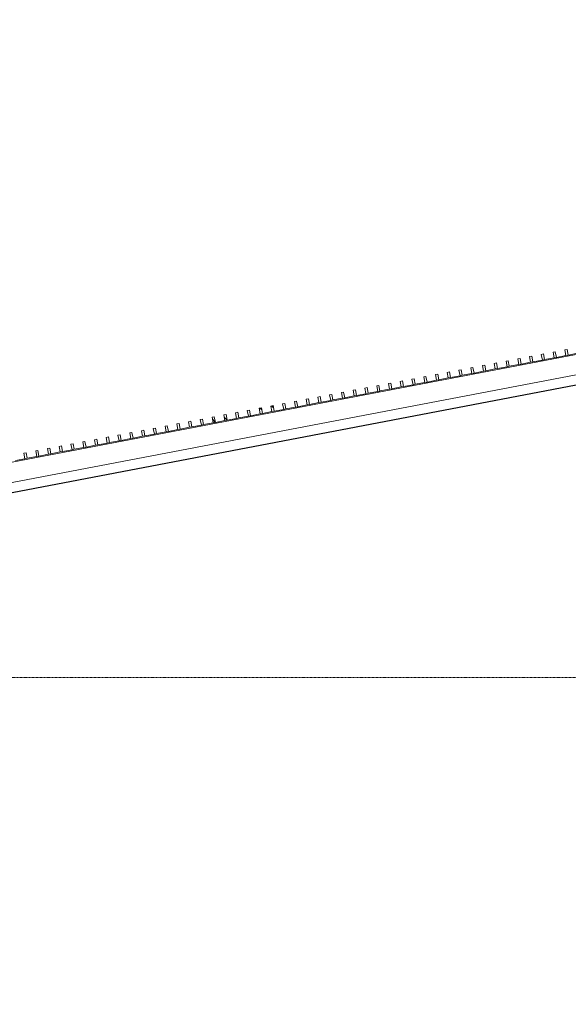
# Model space of a CAD drawing. Units: millimetres. Extents: x -20634 to 428504, y -144904 to 20003.
# Drawn here: x 80526 to 85338, y -2868 to 5774 of the extents above; entities that cross this region are included whole.
import ezdxf

# ---------------------------------------------------------------- set-up
doc = ezdxf.new("R2010")
doc.units = ezdxf.units.MM
doc.linetypes.add('Grid Line', pattern=[9.6, 5, -2, 0.6, -2])
for name, color, linetype, lineweight in [('A-FLORHRM', 1, 'Continuous', 9), ('A-FLOROTM', 6, 'Continuous', 5), ('S-----TEP', 4, 'Continuous', 5), ('S-GRIDIDM', 1, 'Continuous', 5)]:
    doc.layers.add(name, color=color, linetype=linetype, lineweight=lineweight)

# ---------------------------------------------------------------- blocks, each defined once
blk = doc.blocks.new('Structure_UMS_rvt-1-A-00-2100 - _21_ Niveau 1 - Oversigtsplan')
at = {"layer": 'S-----TEP', "lineweight": 9}
blk.add_line((11664.5, -11510.1), (100722.2, 5492), dxfattribs=at)
blk = doc.blocks.new('Railing - 20 x 50mm - Stainless Steel-V1456-A-00-2100 - _21_ Niveau 1 - Oversigtsplan')
at = {"layer": 'A-FLORHRM', "lineweight": 5}
h = blk.add_hatch(dxfattribs=at)
h.set_pattern_fill('FP_1447', color=256, style=0, pattern_type=2)
h.set_pattern_definition([(145.808, (13198.3, -84343.6), (-399.6716, -588.2755), []), (145.808, (12449.84, -84486.5), (-399.6716, -588.2755), [])])
h.paths.add_polyline_path([(-25, -10), (-25, 10), (25, 10), (25, -10)], flags=0)
for p, q in [((25, 10), (-25, 10)), ((-25, 10), (-25, -10)), ((25, -10), (25, 10)), ((-25, -10), (25, -10))]:
    blk.add_line(p, q, dxfattribs=at)
blk = doc.blocks.new('Railing - 20 x 50mm - Stainless Steel-V1457-A-00-2100 - _21_ Niveau 1 - Oversigtsplan')
at = {"layer": 'A-FLORHRM', "lineweight": 5}
h = blk.add_hatch(dxfattribs=at)
h.set_pattern_fill('FP_1448', color=256, style=0, pattern_type=2)
h.set_pattern_definition([(145.808, (13198.3, -84238.6), (-399.6716, -588.2755), []), (145.808, (12449.84, -84381.5), (-399.6716, -588.2755), [])])
h.paths.add_polyline_path([(-25, -10), (-25, 10), (25, 10), (25, -10)], flags=0)
for p, q in [((25, 10), (-25, 10)), ((-25, 10), (-25, -10)), ((25, -10), (25, 10)), ((-25, -10), (25, -10))]:
    blk.add_line(p, q, dxfattribs=at)
blk = doc.blocks.new('Railing - 20 x 50mm - Stainless Steel-V1458-A-00-2100 - _21_ Niveau 1 - Oversigtsplan')
at = {"layer": 'A-FLORHRM', "lineweight": 5}
h = blk.add_hatch(dxfattribs=at)
h.set_pattern_fill('FP_1449', color=256, style=0, pattern_type=2)
h.set_pattern_definition([(145.808, (13198.3, -84133.6), (-399.6716, -588.2755), []), (145.808, (12449.84, -84276.5), (-399.6716, -588.2755), [])])
h.paths.add_polyline_path([(-25, -10), (-25, 10), (25, 10), (25, -10)], flags=0)
for p, q in [((25, 10), (-25, 10)), ((-25, 10), (-25, -10)), ((25, -10), (25, 10)), ((-25, -10), (25, -10))]:
    blk.add_line(p, q, dxfattribs=at)
blk = doc.blocks.new('Railing - 20 x 50mm - Stainless Steel-V1459-A-00-2100 - _21_ Niveau 1 - Oversigtsplan')
at = {"layer": 'A-FLORHRM', "lineweight": 5}
h = blk.add_hatch(dxfattribs=at)
h.set_pattern_fill('FP_1450', color=256, style=0, pattern_type=2)
h.set_pattern_definition([(145.808, (13198.3, -84028.6), (-399.6716, -588.2755), []), (145.808, (12449.84, -84171.5), (-399.6716, -588.2755), [])])
h.paths.add_polyline_path([(-25, -10), (-25, 10), (25, 10), (25, -10)], flags=0)
for p, q in [((25, 10), (-25, 10)), ((-25, 10), (-25, -10)), ((25, -10), (25, 10)), ((-25, -10), (25, -10))]:
    blk.add_line(p, q, dxfattribs=at)
blk = doc.blocks.new('Railing - 20 x 50mm - Stainless Steel-V1460-A-00-2100 - _21_ Niveau 1 - Oversigtsplan')
at = {"layer": 'A-FLORHRM', "lineweight": 5}
h = blk.add_hatch(dxfattribs=at)
h.set_pattern_fill('FP_1451', color=256, style=0, pattern_type=2)
h.set_pattern_definition([(145.808, (13198.3, -83923.6), (-399.6716, -588.2755), []), (145.808, (12449.84, -84066.5), (-399.6716, -588.2755), [])])
h.paths.add_polyline_path([(-25, -10), (-25, 10), (25, 10), (25, -10)], flags=0)
for p, q in [((25, 10), (-25, 10)), ((-25, 10), (-25, -10)), ((25, -10), (25, 10)), ((-25, -10), (25, -10))]:
    blk.add_line(p, q, dxfattribs=at)
blk = doc.blocks.new('Railing - 20 x 50mm - Stainless Steel-V1461-A-00-2100 - _21_ Niveau 1 - Oversigtsplan')
at = {"layer": 'A-FLORHRM', "lineweight": 5}
h = blk.add_hatch(dxfattribs=at)
h.set_pattern_fill('FP_1452', color=256, style=0, pattern_type=2)
h.set_pattern_definition([(145.808, (13198.3, -83818.6), (-399.6716, -588.2755), []), (145.808, (12449.84, -83961.5), (-399.6716, -588.2755), [])])
h.paths.add_polyline_path([(-25, -10), (-25, 10), (25, 10), (25, -10)], flags=0)
for p, q in [((25, 10), (-25, 10)), ((-25, 10), (-25, -10)), ((25, -10), (25, 10)), ((-25, -10), (25, -10))]:
    blk.add_line(p, q, dxfattribs=at)
blk = doc.blocks.new('Railing - 20 x 50mm - Stainless Steel-V1462-A-00-2100 - _21_ Niveau 1 - Oversigtsplan')
at = {"layer": 'A-FLORHRM', "lineweight": 5}
h = blk.add_hatch(dxfattribs=at)
h.set_pattern_fill('FP_1453', color=256, style=0, pattern_type=2)
h.set_pattern_definition([(145.808, (13198.3, -83713.6), (-399.6716, -588.2755), []), (145.808, (12449.84, -83856.5), (-399.6716, -588.2755), [])])
h.paths.add_polyline_path([(-25, -10), (-25, 10), (25, 10), (25, -10)], flags=0)
for p, q in [((25, 10), (-25, 10)), ((-25, 10), (-25, -10)), ((25, -10), (25, 10)), ((-25, -10), (25, -10))]:
    blk.add_line(p, q, dxfattribs=at)
blk = doc.blocks.new('Railing - 20 x 50mm - Stainless Steel-V1463-A-00-2100 - _21_ Niveau 1 - Oversigtsplan')
at = {"layer": 'A-FLORHRM', "lineweight": 5}
h = blk.add_hatch(dxfattribs=at)
h.set_pattern_fill('FP_1454', color=256, style=0, pattern_type=2)
h.set_pattern_definition([(145.808, (13198.3, -83608.6), (-399.6716, -588.2755), []), (145.808, (12449.84, -83751.5), (-399.6716, -588.2755), [])])
h.paths.add_polyline_path([(-25, -10), (-25, 10), (25, 10), (25, -10)], flags=0)
for p, q in [((25, 10), (-25, 10)), ((-25, 10), (-25, -10)), ((25, -10), (25, 10)), ((-25, -10), (25, -10))]:
    blk.add_line(p, q, dxfattribs=at)
blk = doc.blocks.new('Railing - 20 x 50mm - Stainless Steel-V1464-A-00-2100 - _21_ Niveau 1 - Oversigtsplan')
at = {"layer": 'A-FLORHRM', "lineweight": 5}
h = blk.add_hatch(dxfattribs=at)
h.set_pattern_fill('FP_1455', color=256, style=0, pattern_type=2)
h.set_pattern_definition([(145.808, (13198.3, -83503.6), (-399.6716, -588.2755), []), (145.808, (12449.84, -83646.5), (-399.6716, -588.2755), [])])
h.paths.add_polyline_path([(-25, -10), (-25, 10), (25, 10), (25, -10)], flags=0)
for p, q in [((25, 10), (-25, 10)), ((-25, 10), (-25, -10)), ((25, -10), (25, 10)), ((-25, -10), (25, -10))]:
    blk.add_line(p, q, dxfattribs=at)
blk = doc.blocks.new('Railing - 20 x 50mm - Stainless Steel-V1465-A-00-2100 - _21_ Niveau 1 - Oversigtsplan')
at = {"layer": 'A-FLORHRM', "lineweight": 5}
h = blk.add_hatch(dxfattribs=at)
h.set_pattern_fill('FP_1456', color=256, style=0, pattern_type=2)
h.set_pattern_definition([(145.808, (13198.3, -83398.6), (-399.6716, -588.2755), []), (145.808, (12449.84, -83541.5), (-399.6716, -588.2755), [])])
h.paths.add_polyline_path([(-25, -10), (-25, 10), (25, 10), (25, -10)], flags=0)
for p, q in [((25, 10), (-25, 10)), ((-25, 10), (-25, -10)), ((25, -10), (25, 10)), ((-25, -10), (25, -10))]:
    blk.add_line(p, q, dxfattribs=at)
blk = doc.blocks.new('Railing - 20 x 50mm - Stainless Steel-V1466-A-00-2100 - _21_ Niveau 1 - Oversigtsplan')
at = {"layer": 'A-FLORHRM', "lineweight": 5}
h = blk.add_hatch(dxfattribs=at)
h.set_pattern_fill('FP_1457', color=256, style=0, pattern_type=2)
h.set_pattern_definition([(145.808, (13198.3, -83293.6), (-399.6716, -588.2755), []), (145.808, (12449.84, -83436.5), (-399.6716, -588.2755), [])])
h.paths.add_polyline_path([(-25, -10), (-25, 10), (25, 10), (25, -10)], flags=0)
for p, q in [((25, 10), (-25, 10)), ((-25, 10), (-25, -10)), ((25, -10), (25, 10)), ((-25, -10), (25, -10))]:
    blk.add_line(p, q, dxfattribs=at)
blk = doc.blocks.new('Railing - 20 x 50mm - Stainless Steel-V1467-A-00-2100 - _21_ Niveau 1 - Oversigtsplan')
at = {"layer": 'A-FLORHRM', "lineweight": 5}
h = blk.add_hatch(dxfattribs=at)
h.set_pattern_fill('FP_1458', color=256, style=0, pattern_type=2)
h.set_pattern_definition([(145.808, (13198.3, -83188.6), (-399.6716, -588.2755), []), (145.808, (12449.84, -83331.5), (-399.6716, -588.2755), [])])
h.paths.add_polyline_path([(-25, -10), (-25, 10), (25, 10), (25, -10)], flags=0)
for p, q in [((25, 10), (-25, 10)), ((-25, 10), (-25, -10)), ((25, -10), (25, 10)), ((-25, -10), (25, -10))]:
    blk.add_line(p, q, dxfattribs=at)
blk = doc.blocks.new('Railing - 20 x 50mm - Stainless Steel-V1468-A-00-2100 - _21_ Niveau 1 - Oversigtsplan')
at = {"layer": 'A-FLORHRM', "lineweight": 5}
h = blk.add_hatch(dxfattribs=at)
h.set_pattern_fill('FP_1459', color=256, style=0, pattern_type=2)
h.set_pattern_definition([(145.808, (13198.3, -83083.6), (-399.6716, -588.2755), []), (145.808, (12449.84, -83226.5), (-399.6716, -588.2755), [])])
h.paths.add_polyline_path([(-25, -10), (-25, 10), (25, 10), (25, -10)], flags=0)
for p, q in [((25, 10), (-25, 10)), ((-25, 10), (-25, -10)), ((25, -10), (25, 10)), ((-25, -10), (25, -10))]:
    blk.add_line(p, q, dxfattribs=at)
blk = doc.blocks.new('Railing - 20 x 50mm - Stainless Steel-V1469-A-00-2100 - _21_ Niveau 1 - Oversigtsplan')
at = {"layer": 'A-FLORHRM', "lineweight": 5}
h = blk.add_hatch(dxfattribs=at)
h.set_pattern_fill('FP_1460', color=256, style=0, pattern_type=2)
h.set_pattern_definition([(145.808, (13198.3, -82978.6), (-399.6716, -588.2755), []), (145.808, (12449.84, -83121.5), (-399.6716, -588.2755), [])])
h.paths.add_polyline_path([(-25, -10), (-25, 10), (25, 10), (25, -10)], flags=0)
for p, q in [((25, 10), (-25, 10)), ((-25, 10), (-25, -10)), ((25, -10), (25, 10)), ((-25, -10), (25, -10))]:
    blk.add_line(p, q, dxfattribs=at)
blk = doc.blocks.new('Railing - 20 x 50mm - Stainless Steel-V1470-A-00-2100 - _21_ Niveau 1 - Oversigtsplan')
at = {"layer": 'A-FLORHRM', "lineweight": 5}
h = blk.add_hatch(dxfattribs=at)
h.set_pattern_fill('FP_1461', color=256, style=0, pattern_type=2)
h.set_pattern_definition([(145.808, (13198.3, -82873.6), (-399.6716, -588.2755), []), (145.808, (12449.84, -83016.5), (-399.6716, -588.2755), [])])
h.paths.add_polyline_path([(-25, -10), (-25, 10), (25, 10), (25, -10)], flags=0)
for p, q in [((25, 10), (-25, 10)), ((-25, 10), (-25, -10)), ((25, -10), (25, 10)), ((-25, -10), (25, -10))]:
    blk.add_line(p, q, dxfattribs=at)
blk = doc.blocks.new('Railing - 20 x 50mm - Stainless Steel-V1471-A-00-2100 - _21_ Niveau 1 - Oversigtsplan')
at = {"layer": 'A-FLORHRM', "lineweight": 5}
h = blk.add_hatch(dxfattribs=at)
h.set_pattern_fill('FP_1462', color=256, style=0, pattern_type=2)
h.set_pattern_definition([(145.808, (13198.3, -82768.6), (-399.6716, -588.2755), []), (145.808, (12449.84, -82911.5), (-399.6716, -588.2755), [])])
h.paths.add_polyline_path([(-25, -10), (-25, 10), (25, 10), (25, -10)], flags=0)
for p, q in [((25, 10), (-25, 10)), ((-25, 10), (-25, -10)), ((25, -10), (25, 10)), ((-25, -10), (25, -10))]:
    blk.add_line(p, q, dxfattribs=at)
blk = doc.blocks.new('Railing - 20 x 50mm - Stainless Steel-V1472-A-00-2100 - _21_ Niveau 1 - Oversigtsplan')
at = {"layer": 'A-FLORHRM', "lineweight": 5}
h = blk.add_hatch(dxfattribs=at)
h.set_pattern_fill('FP_1463', color=256, style=0, pattern_type=2)
h.set_pattern_definition([(145.808, (13198.3, -82663.6), (-399.6716, -588.2755), []), (145.808, (12449.84, -82806.5), (-399.6716, -588.2755), [])])
h.paths.add_polyline_path([(-25, -10), (-25, 10), (25, 10), (25, -10)], flags=0)
for p, q in [((25, 10), (-25, 10)), ((-25, 10), (-25, -10)), ((25, -10), (25, 10)), ((-25, -10), (25, -10))]:
    blk.add_line(p, q, dxfattribs=at)
blk = doc.blocks.new('Railing - 20 x 50mm - Stainless Steel-V1473-A-00-2100 - _21_ Niveau 1 - Oversigtsplan')
at = {"layer": 'A-FLORHRM', "lineweight": 5}
h = blk.add_hatch(dxfattribs=at)
h.set_pattern_fill('FP_1464', color=256, style=0, pattern_type=2)
h.set_pattern_definition([(145.808, (13198.3, -82558.6), (-399.6716, -588.2755), []), (145.808, (12449.84, -82701.5), (-399.6716, -588.2755), [])])
h.paths.add_polyline_path([(-25, -10), (-25, 10), (25, 10), (25, -10)], flags=0)
for p, q in [((25, 10), (-25, 10)), ((-25, 10), (-25, -10)), ((25, -10), (25, 10)), ((-25, -10), (25, -10))]:
    blk.add_line(p, q, dxfattribs=at)
blk = doc.blocks.new('Railing - 20 x 50mm - Stainless Steel-V1474-A-00-2100 - _21_ Niveau 1 - Oversigtsplan')
at = {"layer": 'A-FLORHRM', "lineweight": 5}
h = blk.add_hatch(dxfattribs=at)
h.set_pattern_fill('FP_1465', color=256, style=0, pattern_type=2)
h.set_pattern_definition([(145.808, (13198.3, -82453.6), (-399.6716, -588.2755), []), (145.808, (12449.84, -82596.5), (-399.6716, -588.2755), [])])
h.paths.add_polyline_path([(-25, -10), (-25, 10), (25, 10), (25, -10)], flags=0)
for p, q in [((25, 10), (-25, 10)), ((-25, 10), (-25, -10)), ((25, -10), (25, 10)), ((-25, -10), (25, -10))]:
    blk.add_line(p, q, dxfattribs=at)
blk = doc.blocks.new('Railing - 20 x 50mm - Stainless Steel-V1475-A-00-2100 - _21_ Niveau 1 - Oversigtsplan')
at = {"layer": 'A-FLORHRM', "lineweight": 5}
h = blk.add_hatch(dxfattribs=at)
h.set_pattern_fill('FP_1466', color=256, style=0, pattern_type=2)
h.set_pattern_definition([(145.808, (13198.3, -82348.6), (-399.6716, -588.2755), []), (145.808, (12449.84, -82491.5), (-399.6716, -588.2755), [])])
h.paths.add_polyline_path([(-25, -10), (-25, 10), (25, 10), (25, -10)], flags=0)
for p, q in [((25, 10), (-25, 10)), ((-25, 10), (-25, -10)), ((25, -10), (25, 10)), ((-25, -10), (25, -10))]:
    blk.add_line(p, q, dxfattribs=at)
blk = doc.blocks.new('Railing - 20 x 50mm - Stainless Steel-V1476-A-00-2100 - _21_ Niveau 1 - Oversigtsplan')
at = {"layer": 'A-FLORHRM', "lineweight": 5}
h = blk.add_hatch(dxfattribs=at)
h.set_pattern_fill('FP_1467', color=256, style=0, pattern_type=2)
h.set_pattern_definition([(145.808, (13198.3, -82243.6), (-399.6716, -588.2755), []), (145.808, (12449.84, -82386.5), (-399.6716, -588.2755), [])])
h.paths.add_polyline_path([(-25, -10), (-25, 10), (25, 10), (25, -10)], flags=0)
for p, q in [((25, 10), (-25, 10)), ((-25, 10), (-25, -10)), ((25, -10), (25, 10)), ((-25, -10), (25, -10))]:
    blk.add_line(p, q, dxfattribs=at)
blk = doc.blocks.new('Railing - 20 x 50mm - Stainless Steel-V1477-A-00-2100 - _21_ Niveau 1 - Oversigtsplan')
at = {"layer": 'A-FLORHRM', "lineweight": 5}
h = blk.add_hatch(dxfattribs=at)
h.set_pattern_fill('FP_1468', color=256, style=0, pattern_type=2)
h.set_pattern_definition([(145.808, (13198.3, -82138.6), (-399.6716, -588.2755), []), (145.808, (12449.84, -82281.5), (-399.6716, -588.2755), [])])
h.paths.add_polyline_path([(-25, -10), (-25, 10), (25, 10), (25, -10)], flags=0)
for p, q in [((25, 10), (-25, 10)), ((-25, 10), (-25, -10)), ((25, -10), (25, 10)), ((-25, -10), (25, -10))]:
    blk.add_line(p, q, dxfattribs=at)
blk = doc.blocks.new('Railing - 20 x 50mm - Stainless Steel-V1478-A-00-2100 - _21_ Niveau 1 - Oversigtsplan')
at = {"layer": 'A-FLORHRM', "lineweight": 5}
h = blk.add_hatch(dxfattribs=at)
h.set_pattern_fill('FP_1469', color=256, style=0, pattern_type=2)
h.set_pattern_definition([(145.808, (13198.3, -82033.6), (-399.6716, -588.2755), []), (145.808, (12449.84, -82176.5), (-399.6716, -588.2755), [])])
h.paths.add_polyline_path([(-25, -10), (-25, 10), (25, 10), (25, -10)], flags=0)
for p, q in [((25, 10), (-25, 10)), ((-25, 10), (-25, -10)), ((25, -10), (25, 10)), ((-25, -10), (25, -10))]:
    blk.add_line(p, q, dxfattribs=at)
blk = doc.blocks.new('Railing - 20 x 50mm - Stainless Steel-V1479-A-00-2100 - _21_ Niveau 1 - Oversigtsplan')
at = {"layer": 'A-FLORHRM', "lineweight": 5}
h = blk.add_hatch(dxfattribs=at)
h.set_pattern_fill('FP_1470', color=256, style=0, pattern_type=2)
h.set_pattern_definition([(145.808, (13198.3, -81928.6), (-399.6716, -588.2755), []), (145.808, (12449.84, -82071.5), (-399.6716, -588.2755), [])])
h.paths.add_polyline_path([(-25, -10), (-25, 10), (25, 10), (25, -10)], flags=0)
for p, q in [((25, 10), (-25, 10)), ((-25, 10), (-25, -10)), ((25, -10), (25, 10)), ((-25, -10), (25, -10))]:
    blk.add_line(p, q, dxfattribs=at)
blk = doc.blocks.new('Railing - 20 x 50mm - Stainless Steel-V1480-A-00-2100 - _21_ Niveau 1 - Oversigtsplan')
at = {"layer": 'A-FLORHRM', "lineweight": 5}
h = blk.add_hatch(dxfattribs=at)
h.set_pattern_fill('FP_1471', color=256, style=0, pattern_type=2)
h.set_pattern_definition([(145.808, (13198.3, -81823.6), (-399.6716, -588.2755), []), (145.808, (12449.84, -81966.5), (-399.6716, -588.2755), [])])
h.paths.add_polyline_path([(-25, -10), (-25, 10), (25, 10), (25, -10)], flags=0)
for p, q in [((25, 10), (-25, 10)), ((-25, 10), (-25, -10)), ((25, -10), (25, 10)), ((-25, -10), (25, -10))]:
    blk.add_line(p, q, dxfattribs=at)
blk = doc.blocks.new('Railing - 20 x 50mm - Stainless Steel-V1481-A-00-2100 - _21_ Niveau 1 - Oversigtsplan')
at = {"layer": 'A-FLORHRM', "lineweight": 5}
h = blk.add_hatch(dxfattribs=at)
h.set_pattern_fill('FP_1472', color=256, style=0, pattern_type=2)
h.set_pattern_definition([(145.808, (13198.3, -81718.6), (-399.6716, -588.2755), []), (145.808, (12449.84, -81861.5), (-399.6716, -588.2755), [])])
h.paths.add_polyline_path([(-25, -10), (-25, 10), (25, 10), (25, -10)], flags=0)
for p, q in [((25, 10), (-25, 10)), ((-25, 10), (-25, -10)), ((25, -10), (25, 10)), ((-25, -10), (25, -10))]:
    blk.add_line(p, q, dxfattribs=at)
blk = doc.blocks.new('Railing - 20 x 50mm - Stainless Steel-V1482-A-00-2100 - _21_ Niveau 1 - Oversigtsplan')
at = {"layer": 'A-FLORHRM', "lineweight": 5}
h = blk.add_hatch(dxfattribs=at)
h.set_pattern_fill('FP_1473', color=256, style=0, pattern_type=2)
h.set_pattern_definition([(145.808, (13198.3, -81613.6), (-399.6716, -588.2755), []), (145.808, (12449.84, -81756.5), (-399.6716, -588.2755), [])])
h.paths.add_polyline_path([(-25, -10), (-25, 10), (25, 10), (25, -10)], flags=0)
for p, q in [((25, 10), (-25, 10)), ((-25, 10), (-25, -10)), ((25, -10), (25, 10)), ((-25, -10), (25, -10))]:
    blk.add_line(p, q, dxfattribs=at)
blk = doc.blocks.new('Railing - 20 x 50mm - Stainless Steel-V1483-A-00-2100 - _21_ Niveau 1 - Oversigtsplan')
at = {"layer": 'A-FLORHRM', "lineweight": 5}
h = blk.add_hatch(dxfattribs=at)
h.set_pattern_fill('FP_1474', color=256, style=0, pattern_type=2)
h.set_pattern_definition([(145.808, (13198.3, -81508.6), (-399.6716, -588.2755), []), (145.808, (12449.84, -81651.5), (-399.6716, -588.2755), [])])
h.paths.add_polyline_path([(-25, -10), (-25, 10), (25, 10), (25, -10)], flags=0)
for p, q in [((25, 10), (-25, 10)), ((-25, 10), (-25, -10)), ((25, -10), (25, 10)), ((-25, -10), (25, -10))]:
    blk.add_line(p, q, dxfattribs=at)
blk = doc.blocks.new('Railing - 20 x 50mm - Stainless Steel-V1484-A-00-2100 - _21_ Niveau 1 - Oversigtsplan')
at = {"layer": 'A-FLORHRM', "lineweight": 5}
h = blk.add_hatch(dxfattribs=at)
h.set_pattern_fill('FP_1475', color=256, style=0, pattern_type=2)
h.set_pattern_definition([(145.808, (13198.3, -81403.6), (-399.6716, -588.2755), []), (145.808, (12449.84, -81546.5), (-399.6716, -588.2755), [])])
h.paths.add_polyline_path([(-25, -10), (-25, 10), (25, 10), (25, -10)], flags=0)
for p, q in [((25, 10), (-25, 10)), ((-25, 10), (-25, -10)), ((25, -10), (25, 10)), ((-25, -10), (25, -10))]:
    blk.add_line(p, q, dxfattribs=at)
blk = doc.blocks.new('Railing - 20 x 50mm - Stainless Steel-V1485-A-00-2100 - _21_ Niveau 1 - Oversigtsplan')
at = {"layer": 'A-FLORHRM', "lineweight": 5}
h = blk.add_hatch(dxfattribs=at)
h.set_pattern_fill('FP_1476', color=256, style=0, pattern_type=2)
h.set_pattern_definition([(145.808, (13198.3, -81298.6), (-399.6716, -588.2755), []), (145.808, (12449.84, -81441.5), (-399.6716, -588.2755), [])])
h.paths.add_polyline_path([(-25, -10), (-25, 10), (25, 10), (25, -10)], flags=0)
for p, q in [((25, 10), (-25, 10)), ((-25, 10), (-25, -10)), ((25, -10), (25, 10)), ((-25, -10), (25, -10))]:
    blk.add_line(p, q, dxfattribs=at)
blk = doc.blocks.new('Railing - 20 x 50mm - Stainless Steel-V1486-A-00-2100 - _21_ Niveau 1 - Oversigtsplan')
at = {"layer": 'A-FLORHRM', "lineweight": 5}
h = blk.add_hatch(dxfattribs=at)
h.set_pattern_fill('FP_1477', color=256, style=0, pattern_type=2)
h.set_pattern_definition([(145.808, (13198.3, -81193.6), (-399.6716, -588.2755), []), (145.808, (12449.84, -81336.5), (-399.6716, -588.2755), [])])
h.paths.add_polyline_path([(-25, -10), (-25, 10), (25, 10), (25, -10)], flags=0)
for p, q in [((25, 10), (-25, 10)), ((-25, 10), (-25, -10)), ((25, -10), (25, 10)), ((-25, -10), (25, -10))]:
    blk.add_line(p, q, dxfattribs=at)
blk = doc.blocks.new('Railing - 20 x 50mm - Stainless Steel-V1487-A-00-2100 - _21_ Niveau 1 - Oversigtsplan')
at = {"layer": 'A-FLORHRM', "lineweight": 5}
h = blk.add_hatch(dxfattribs=at)
h.set_pattern_fill('FP_1478', color=256, style=0, pattern_type=2)
h.set_pattern_definition([(145.808, (13198.3, -81088.6), (-399.6716, -588.2755), []), (145.808, (12449.84, -81231.5), (-399.6716, -588.2755), [])])
h.paths.add_polyline_path([(-25, -10), (-25, 10), (25, 10), (25, -10)], flags=0)
for p, q in [((25, 10), (-25, 10)), ((-25, 10), (-25, -10)), ((25, -10), (25, 10)), ((-25, -10), (25, -10))]:
    blk.add_line(p, q, dxfattribs=at)
blk = doc.blocks.new('Railing - 20 x 50mm - Stainless Steel-V1488-A-00-2100 - _21_ Niveau 1 - Oversigtsplan')
at = {"layer": 'A-FLORHRM', "lineweight": 5}
h = blk.add_hatch(dxfattribs=at)
h.set_pattern_fill('FP_1479', color=256, style=0, pattern_type=2)
h.set_pattern_definition([(145.808, (13198.3, -80983.6), (-399.6716, -588.2755), []), (145.808, (12449.84, -81126.5), (-399.6716, -588.2755), [])])
h.paths.add_polyline_path([(-25, -10), (-25, 10), (25, 10), (25, -10)], flags=0)
for p, q in [((25, 10), (-25, 10)), ((-25, 10), (-25, -10)), ((25, -10), (25, 10)), ((-25, -10), (25, -10))]:
    blk.add_line(p, q, dxfattribs=at)
blk = doc.blocks.new('Railing - 20 x 50mm - Stainless Steel-V1489-A-00-2100 - _21_ Niveau 1 - Oversigtsplan')
at = {"layer": 'A-FLORHRM', "lineweight": 5}
h = blk.add_hatch(dxfattribs=at)
h.set_pattern_fill('FP_1480', color=256, style=0, pattern_type=2)
h.set_pattern_definition([(145.808, (13198.3, -80878.6), (-399.6716, -588.2755), []), (145.808, (12449.84, -81021.5), (-399.6716, -588.2755), [])])
h.paths.add_polyline_path([(-25, -10), (-25, 10), (25, 10), (25, -10)], flags=0)
for p, q in [((25, 10), (-25, 10)), ((-25, 10), (-25, -10)), ((25, -10), (25, 10)), ((-25, -10), (25, -10))]:
    blk.add_line(p, q, dxfattribs=at)
blk = doc.blocks.new('Railing - 20 x 50mm - Stainless Steel-V1490-A-00-2100 - _21_ Niveau 1 - Oversigtsplan')
at = {"layer": 'A-FLORHRM', "lineweight": 5}
h = blk.add_hatch(dxfattribs=at)
h.set_pattern_fill('FP_1481', color=256, style=0, pattern_type=2)
h.set_pattern_definition([(145.808, (13198.3, -80773.6), (-399.6716, -588.2755), []), (145.808, (12449.84, -80916.5), (-399.6716, -588.2755), [])])
h.paths.add_polyline_path([(-25, -10), (-25, 10), (25, 10), (25, -10)], flags=0)
for p, q in [((25, 10), (-25, 10)), ((-25, 10), (-25, -10)), ((25, -10), (25, 10)), ((-25, -10), (25, -10))]:
    blk.add_line(p, q, dxfattribs=at)
blk = doc.blocks.new('Railing - 20 x 50mm - Stainless Steel-V1491-A-00-2100 - _21_ Niveau 1 - Oversigtsplan')
at = {"layer": 'A-FLORHRM', "lineweight": 5}
h = blk.add_hatch(dxfattribs=at)
h.set_pattern_fill('FP_1482', color=256, style=0, pattern_type=2)
h.set_pattern_definition([(145.808, (13198.3, -80668.6), (-399.6716, -588.2755), []), (145.808, (12449.84, -80811.5), (-399.6716, -588.2755), [])])
h.paths.add_polyline_path([(-25, -10), (-25, 10), (25, 10), (25, -10)], flags=0)
for p, q in [((25, 10), (-25, 10)), ((-25, 10), (-25, -10)), ((25, -10), (25, 10)), ((-25, -10), (25, -10))]:
    blk.add_line(p, q, dxfattribs=at)
blk = doc.blocks.new('Railing - 20 x 50mm - Stainless Steel-V1492-A-00-2100 - _21_ Niveau 1 - Oversigtsplan')
at = {"layer": 'A-FLORHRM', "lineweight": 5}
h = blk.add_hatch(dxfattribs=at)
h.set_pattern_fill('FP_1483', color=256, style=0, pattern_type=2)
h.set_pattern_definition([(145.808, (13198.3, -80563.6), (-399.6716, -588.2755), []), (145.808, (12449.84, -80706.5), (-399.6716, -588.2755), [])])
h.paths.add_polyline_path([(-25, -10), (-25, 10), (25, 10), (25, -10)], flags=0)
for p, q in [((25, 10), (-25, 10)), ((-25, 10), (-25, -10)), ((25, -10), (25, 10)), ((-25, -10), (25, -10))]:
    blk.add_line(p, q, dxfattribs=at)
blk = doc.blocks.new('Railing - 20 x 50mm - Stainless Steel-V1493-A-00-2100 - _21_ Niveau 1 - Oversigtsplan')
at = {"layer": 'A-FLORHRM', "lineweight": 5}
h = blk.add_hatch(dxfattribs=at)
h.set_pattern_fill('FP_1484', color=256, style=0, pattern_type=2)
h.set_pattern_definition([(145.808, (13198.3, -80458.6), (-399.6716, -588.2755), []), (145.808, (12449.84, -80601.5), (-399.6716, -588.2755), [])])
h.paths.add_polyline_path([(-25, -10), (-25, 10), (25, 10), (25, -10)], flags=0)
for p, q in [((25, 10), (-25, 10)), ((-25, 10), (-25, -10)), ((25, -10), (25, 10)), ((-25, -10), (25, -10))]:
    blk.add_line(p, q, dxfattribs=at)
blk = doc.blocks.new('Railing - 20 x 50mm - Stainless Steel-V1494-A-00-2100 - _21_ Niveau 1 - Oversigtsplan')
at = {"layer": 'A-FLORHRM', "lineweight": 5}
h = blk.add_hatch(dxfattribs=at)
h.set_pattern_fill('FP_1485', color=256, style=0, pattern_type=2)
h.set_pattern_definition([(145.808, (13198.3, -80353.6), (-399.6716, -588.2755), []), (145.808, (12449.84, -80496.5), (-399.6716, -588.2755), [])])
h.paths.add_polyline_path([(-25, -10), (-25, 10), (25, 10), (25, -10)], flags=0)
for p, q in [((25, 10), (-25, 10)), ((-25, 10), (-25, -10)), ((25, -10), (25, 10)), ((-25, -10), (25, -10))]:
    blk.add_line(p, q, dxfattribs=at)
blk = doc.blocks.new('Railing - 20 x 50mm - Stainless Steel-V1495-A-00-2100 - _21_ Niveau 1 - Oversigtsplan')
at = {"layer": 'A-FLORHRM', "lineweight": 5}
h = blk.add_hatch(dxfattribs=at)
h.set_pattern_fill('FP_1486', color=256, style=0, pattern_type=2)
h.set_pattern_definition([(145.808, (13198.3, -80248.6), (-399.6716, -588.2755), []), (145.808, (12449.84, -80391.5), (-399.6716, -588.2755), [])])
h.paths.add_polyline_path([(-25, -10), (-25, 10), (25, 10), (25, -10)], flags=0)
for p, q in [((25, 10), (-25, 10)), ((-25, 10), (-25, -10)), ((25, -10), (25, 10)), ((-25, -10), (25, -10))]:
    blk.add_line(p, q, dxfattribs=at)
blk = doc.blocks.new('Railing - 20 x 50mm - Stainless Steel-V1496-A-00-2100 - _21_ Niveau 1 - Oversigtsplan')
at = {"layer": 'A-FLORHRM', "lineweight": 5}
h = blk.add_hatch(dxfattribs=at)
h.set_pattern_fill('FP_1487', color=256, style=0, pattern_type=2)
h.set_pattern_definition([(145.808, (13198.3, -80143.6), (-399.6716, -588.2755), []), (145.808, (12449.84, -80286.5), (-399.6716, -588.2755), [])])
h.paths.add_polyline_path([(-25, -10), (-25, 10), (25, 10), (25, -10)], flags=0)
for p, q in [((25, 10), (-25, 10)), ((-25, 10), (-25, -10)), ((25, -10), (25, 10)), ((-25, -10), (25, -10))]:
    blk.add_line(p, q, dxfattribs=at)
blk = doc.blocks.new('Railing - 20 x 50mm - Stainless Steel-V1497-A-00-2100 - _21_ Niveau 1 - Oversigtsplan')
at = {"layer": 'A-FLORHRM', "lineweight": 5}
h = blk.add_hatch(dxfattribs=at)
h.set_pattern_fill('FP_1488', color=256, style=0, pattern_type=2)
h.set_pattern_definition([(145.808, (13198.3, -80038.6), (-399.6716, -588.2755), []), (145.808, (12449.84, -80181.5), (-399.6716, -588.2755), [])])
h.paths.add_polyline_path([(-25, -10), (-25, 10), (25, 10), (25, -10)], flags=0)
for p, q in [((25, 10), (-25, 10)), ((-25, 10), (-25, -10)), ((25, -10), (25, 10)), ((-25, -10), (25, -10))]:
    blk.add_line(p, q, dxfattribs=at)
blk = doc.blocks.new('Railing - 20 x 50mm - Stainless Steel-V1498-A-00-2100 - _21_ Niveau 1 - Oversigtsplan')
at = {"layer": 'A-FLORHRM', "lineweight": 5}
h = blk.add_hatch(dxfattribs=at)
h.set_pattern_fill('FP_1489', color=256, style=0, pattern_type=2)
h.set_pattern_definition([(145.808, (13198.3, -79933.6), (-399.6716, -588.2755), []), (145.808, (12449.84, -80076.5), (-399.6716, -588.2755), [])])
h.paths.add_polyline_path([(-25, -10), (-25, 10), (25, 10), (25, -10)], flags=0)
for p, q in [((25, 10), (-25, 10)), ((-25, 10), (-25, -10)), ((25, -10), (25, 10)), ((-25, -10), (25, -10))]:
    blk.add_line(p, q, dxfattribs=at)
blk = doc.blocks.new('Railing - 20 x 50mm - Stainless Steel-V1499-A-00-2100 - _21_ Niveau 1 - Oversigtsplan')
at = {"layer": 'A-FLORHRM', "lineweight": 5}
h = blk.add_hatch(dxfattribs=at)
h.set_pattern_fill('FP_1490', color=256, style=0, pattern_type=2)
h.set_pattern_definition([(145.808, (13198.3, -79828.6), (-399.6716, -588.2755), []), (145.808, (12449.84, -79971.5), (-399.6716, -588.2755), [])])
h.paths.add_polyline_path([(-25, -10), (-25, 10), (25, 10), (25, -10)], flags=0)
for p, q in [((25, 10), (-25, 10)), ((-25, 10), (-25, -10)), ((25, -10), (25, 10)), ((-25, -10), (25, -10))]:
    blk.add_line(p, q, dxfattribs=at)
blk = doc.blocks.new('Railing - 20 x 50mm - Stainless Steel-V1500-A-00-2100 - _21_ Niveau 1 - Oversigtsplan')
at = {"layer": 'A-FLORHRM', "lineweight": 5}
h = blk.add_hatch(dxfattribs=at)
h.set_pattern_fill('FP_1491', color=256, style=0, pattern_type=2)
h.set_pattern_definition([(145.808, (13198.3, -79723.6), (-399.6716, -588.2755), []), (145.808, (12449.84, -79866.5), (-399.6716, -588.2755), [])])
h.paths.add_polyline_path([(-25, -10), (-25, 10), (25, 10), (25, -10)], flags=0)
for p, q in [((25, 10), (-25, 10)), ((-25, 10), (-25, -10)), ((25, -10), (25, 10)), ((-25, -10), (25, -10))]:
    blk.add_line(p, q, dxfattribs=at)
blk = doc.blocks.new('Railing - 20 x 50mm - Stainless Steel-V1501-A-00-2100 - _21_ Niveau 1 - Oversigtsplan')
at = {"layer": 'A-FLORHRM', "lineweight": 5}
h = blk.add_hatch(dxfattribs=at)
h.set_pattern_fill('FP_1492', color=256, style=0, pattern_type=2)
h.set_pattern_definition([(145.808, (13198.3, -79618.6), (-399.6716, -588.2755), []), (145.808, (12449.84, -79761.5), (-399.6716, -588.2755), [])])
h.paths.add_polyline_path([(-25, -10), (-25, 10), (25, 10), (25, -10), (-22, -10)], flags=0)
for p, q in [((25, 10), (-25, 10)), ((-25, 10), (-25, -10)), ((25, -10), (25, 10)), ((-25, -10), (25, -10))]:
    blk.add_line(p, q, dxfattribs=at)
blk = doc.blocks.new('Railing - 20 x 50mm - Stainless Steel-V1502-A-00-2100 - _21_ Niveau 1 - Oversigtsplan')
at = {"layer": 'A-FLORHRM', "lineweight": 5}
h = blk.add_hatch(dxfattribs=at)
h.set_pattern_fill('FP_1493', color=256, style=0, pattern_type=2)
h.set_pattern_definition([(145.808, (13198.3, -79513.6), (-399.6716, -588.2755), []), (145.808, (12449.84, -79656.5), (-399.6716, -588.2755), [])])
h.paths.add_polyline_path([(-25, -10), (-25, 10), (25, 10), (25, -10)], flags=0)
for p, q in [((25, 10), (-25, 10)), ((-25, 10), (-25, -10)), ((25, -10), (25, 10)), ((-25, -10), (25, -10))]:
    blk.add_line(p, q, dxfattribs=at)
blk = doc.blocks.new('Railing - Railing-8772152-A-00-2100 - _21_ Niveau 1 - Oversigtsplan')
at = {"layer": 'A-FLORHRM'}
for p, q in [((100802.1, 5773.6), (11454.2, -11284.1)), ((11595, -11435.3), (100748.6, 5585.2)), ((84924.3, 2750.9), (85007.8, 2766.9)), ((85027.4, 2770.6), (85110.9, 2786.6)), ((85130.6, 2790.3), (85214.1, 2806.3)), ((85233.7, 2810), (85317.2, 2826)), ((85336.9, 2829.7), (85420.3, 2845.6)), ((84511.8, 2672.2), (84595.2, 2688.1)), ((84614.9, 2691.9), (84698.4, 2707.8)), ((84718, 2711.6), (84801.5, 2727.5)), ((84821.2, 2731.3), (84904.7, 2747.2)), ((84099.2, 2593.4), (84182.7, 2609.4)), ((84202.3, 2613.1), (84285.8, 2629.1)), ((84305.5, 2632.8), (84389, 2648.7)), ((84408.6, 2652.5), (84492.1, 2668.4)), ((83583.5, 2495), (83667, 2510.9)), ((83686.7, 2514.7), (83770.2, 2530.6)), ((83789.8, 2534.4), (83873.3, 2550.3)), ((83892.9, 2554), (83976.4, 2570)), ((83996.1, 2573.7), (84079.6, 2589.7)), ((83171, 2416.2), (83254.5, 2432.2)), ((83274.1, 2435.9), (83357.6, 2451.8)), ((83377.2, 2455.6), (83460.7, 2471.5)), ((83480.4, 2475.3), (83563.9, 2491.2)), ((82655.3, 2317.8), (82738.8, 2333.7)), ((82758.4, 2337.5), (82841.9, 2353.4)), ((82861.6, 2357.1), (82945.1, 2373.1)), ((82964.7, 2376.8), (83048.2, 2392.8)), ((83067.8, 2396.5), (83151.3, 2412.5)), ((82242.7, 2239), (82326.2, 2254.9)), ((82345.9, 2258.7), (82429.4, 2274.6)), ((82449, 2278.4), (82532.5, 2294.3)), ((82552.1, 2298.1), (82635.6, 2314)), ((81830.2, 2160.2), (81913.7, 2176.2)), ((81933.3, 2179.9), (82016.8, 2195.9)), ((82036.5, 2199.6), (82120, 2215.6)), ((82139.6, 2219.3), (82223.1, 2235.3)), ((81314.5, 2061.8), (81398, 2077.7)), ((81417.6, 2081.5), (81501.1, 2097.4)), ((81520.8, 2101.2), (81604.3, 2117.1)), ((81623.9, 2120.9), (81707.4, 2136.8)), ((81727.1, 2140.6), (81810.5, 2156.5)), ((80902, 1983), (80985.4, 1999)), ((81005.1, 2002.7), (81088.6, 2018.7)), ((81108.2, 2022.4), (81191.7, 2038.3)), ((81211.4, 2042.1), (81294.9, 2058)), ((80489.4, 1904.3), (80572.9, 1920.2)), ((80592.5, 1924), (80675.5, 1939.8)), ((80695.7, 1943.6), (80779.2, 1959.6)), ((80798.8, 1963.3), (80882.3, 1979.3))]:
    blk.add_line(p, q, dxfattribs=at)
at = {"extrusion": (0, 0, -1), "zscale": -1, "rotation": 79.19159204952203}
for name, p in [('Railing - 20 x 50mm - Stainless Steel-V1457-A-00-2100 - _21_ Niveau 1 - Oversigtsplan', (-85219.2, 2832.7)), ('Railing - 20 x 50mm - Stainless Steel-V1456-A-00-2100 - _21_ Niveau 1 - Oversigtsplan', (-85322.3, 2852.4)), ('Railing - 20 x 50mm - Stainless Steel-V1461-A-00-2100 - _21_ Niveau 1 - Oversigtsplan', (-84806.7, 2753.9)), ('Railing - 20 x 50mm - Stainless Steel-V1460-A-00-2100 - _21_ Niveau 1 - Oversigtsplan', (-84909.8, 2773.6)), ('Railing - 20 x 50mm - Stainless Steel-V1459-A-00-2100 - _21_ Niveau 1 - Oversigtsplan', (-85012.9, 2793.3)), ('Railing - 20 x 50mm - Stainless Steel-V1458-A-00-2100 - _21_ Niveau 1 - Oversigtsplan', (-85116.1, 2813)), ('Railing - 20 x 50mm - Stainless Steel-V1466-A-00-2100 - _21_ Niveau 1 - Oversigtsplan', (-84291, 2655.5)), ('Railing - 20 x 50mm - Stainless Steel-V1465-A-00-2100 - _21_ Niveau 1 - Oversigtsplan', (-84394.1, 2675.2)), ('Railing - 20 x 50mm - Stainless Steel-V1464-A-00-2100 - _21_ Niveau 1 - Oversigtsplan', (-84497.2, 2694.9)), ('Railing - 20 x 50mm - Stainless Steel-V1463-A-00-2100 - _21_ Niveau 1 - Oversigtsplan', (-84600.4, 2714.6)), ('Railing - 20 x 50mm - Stainless Steel-V1462-A-00-2100 - _21_ Niveau 1 - Oversigtsplan', (-84703.5, 2734.2)), ('Railing - 20 x 50mm - Stainless Steel-V1470-A-00-2100 - _21_ Niveau 1 - Oversigtsplan', (-83878.4, 2576.7)), ('Railing - 20 x 50mm - Stainless Steel-V1469-A-00-2100 - _21_ Niveau 1 - Oversigtsplan', (-83981.6, 2596.4)), ('Railing - 20 x 50mm - Stainless Steel-V1468-A-00-2100 - _21_ Niveau 1 - Oversigtsplan', (-84084.7, 2616.1)), ('Railing - 20 x 50mm - Stainless Steel-V1467-A-00-2100 - _21_ Niveau 1 - Oversigtsplan', (-84187.8, 2635.8)), ('Railing - 20 x 50mm - Stainless Steel-V1474-A-00-2100 - _21_ Niveau 1 - Oversigtsplan', (-83465.9, 2498)), ('Railing - 20 x 50mm - Stainless Steel-V1473-A-00-2100 - _21_ Niveau 1 - Oversigtsplan', (-83569, 2517.7)), ('Railing - 20 x 50mm - Stainless Steel-V1472-A-00-2100 - _21_ Niveau 1 - Oversigtsplan', (-83672.1, 2537.3)), ('Railing - 20 x 50mm - Stainless Steel-V1471-A-00-2100 - _21_ Niveau 1 - Oversigtsplan', (-83775.3, 2557)), ('Railing - 20 x 50mm - Stainless Steel-V1479-A-00-2100 - _21_ Niveau 1 - Oversigtsplan', (-82950.2, 2399.5)), ('Railing - 20 x 50mm - Stainless Steel-V1478-A-00-2100 - _21_ Niveau 1 - Oversigtsplan', (-83053.3, 2419.2)), ('Railing - 20 x 50mm - Stainless Steel-V1477-A-00-2100 - _21_ Niveau 1 - Oversigtsplan', (-83156.5, 2438.9)), ('Railing - 20 x 50mm - Stainless Steel-V1476-A-00-2100 - _21_ Niveau 1 - Oversigtsplan', (-83259.6, 2458.6)), ('Railing - 20 x 50mm - Stainless Steel-V1475-A-00-2100 - _21_ Niveau 1 - Oversigtsplan', (-83362.7, 2478.3)), ('Railing - 20 x 50mm - Stainless Steel-V1483-A-00-2100 - _21_ Niveau 1 - Oversigtsplan', (-82537.6, 2320.8)), ('Railing - 20 x 50mm - Stainless Steel-V1482-A-00-2100 - _21_ Niveau 1 - Oversigtsplan', (-82640.8, 2340.4)), ('Railing - 20 x 50mm - Stainless Steel-V1481-A-00-2100 - _21_ Niveau 1 - Oversigtsplan', (-82743.9, 2360.1)), ('Railing - 20 x 50mm - Stainless Steel-V1480-A-00-2100 - _21_ Niveau 1 - Oversigtsplan', (-82847.1, 2379.8)), ('Railing - 20 x 50mm - Stainless Steel-V1488-A-00-2100 - _21_ Niveau 1 - Oversigtsplan', (-82022, 2222.3)), ('Railing - 20 x 50mm - Stainless Steel-V1487-A-00-2100 - _21_ Niveau 1 - Oversigtsplan', (-82125.1, 2242)), ('Railing - 20 x 50mm - Stainless Steel-V1486-A-00-2100 - _21_ Niveau 1 - Oversigtsplan', (-82228.2, 2261.7)), ('Railing - 20 x 50mm - Stainless Steel-V1485-A-00-2100 - _21_ Niveau 1 - Oversigtsplan', (-82331.4, 2281.4)), ('Railing - 20 x 50mm - Stainless Steel-V1484-A-00-2100 - _21_ Niveau 1 - Oversigtsplan', (-82434.5, 2301.1)), ('Railing - 20 x 50mm - Stainless Steel-V1492-A-00-2100 - _21_ Niveau 1 - Oversigtsplan', (-81609.4, 2143.5)), ('Railing - 20 x 50mm - Stainless Steel-V1491-A-00-2100 - _21_ Niveau 1 - Oversigtsplan', (-81712.5, 2163.2)), ('Railing - 20 x 50mm - Stainless Steel-V1490-A-00-2100 - _21_ Niveau 1 - Oversigtsplan', (-81815.7, 2182.9)), ('Railing - 20 x 50mm - Stainless Steel-V1489-A-00-2100 - _21_ Niveau 1 - Oversigtsplan', (-81918.8, 2202.6)), ('Railing - 20 x 50mm - Stainless Steel-V1496-A-00-2100 - _21_ Niveau 1 - Oversigtsplan', (-81196.9, 2064.8)), ('Railing - 20 x 50mm - Stainless Steel-V1495-A-00-2100 - _21_ Niveau 1 - Oversigtsplan', (-81300, 2084.5)), ('Railing - 20 x 50mm - Stainless Steel-V1494-A-00-2100 - _21_ Niveau 1 - Oversigtsplan', (-81403.1, 2104.2)), ('Railing - 20 x 50mm - Stainless Steel-V1493-A-00-2100 - _21_ Niveau 1 - Oversigtsplan', (-81506.3, 2123.9)), ('Railing - 20 x 50mm - Stainless Steel-V1501-A-00-2100 - _21_ Niveau 1 - Oversigtsplan', (-80681.2, 1966.3)), ('Railing - 20 x 50mm - Stainless Steel-V1500-A-00-2100 - _21_ Niveau 1 - Oversigtsplan', (-80784.3, 1986)), ('Railing - 20 x 50mm - Stainless Steel-V1499-A-00-2100 - _21_ Niveau 1 - Oversigtsplan', (-80887.4, 2005.7)), ('Railing - 20 x 50mm - Stainless Steel-V1498-A-00-2100 - _21_ Niveau 1 - Oversigtsplan', (-80990.6, 2025.4)), ('Railing - 20 x 50mm - Stainless Steel-V1497-A-00-2100 - _21_ Niveau 1 - Oversigtsplan', (-81093.7, 2045.1)), ('Railing - 20 x 50mm - Stainless Steel-V1502-A-00-2100 - _21_ Niveau 1 - Oversigtsplan', (-80578, 1946.6))]:
    blk.add_blockref(name, p, dxfattribs=at)

msp = doc.modelspace()

# ---------------------------------------------------------------- linework, layer by layer
at = {"layer": 'A-FLOROTM'}
msp.add_line((100723.8, 5490.5), (11674.5, -11510.1), dxfattribs=at)
at = {"layer": 'S-GRIDIDM', "linetype": 'Grid Line'}
msp.add_line((-10721, 0), (147679, 0), dxfattribs=at)

# ---------------------------------------------------------------- block references
at = {"lineweight": 5}
msp.add_blockref('Structure_UMS_rvt-1-A-00-2100 - _21_ Niveau 1 - Oversigtsplan', (0, 0), dxfattribs=at)
at = {"layer": 'A-FLORHRM', "lineweight": 5}
msp.add_blockref('Railing - Railing-8772152-A-00-2100 - _21_ Niveau 1 - Oversigtsplan', (0, 0), dxfattribs=at)

doc.saveas('drawing.dxf')
